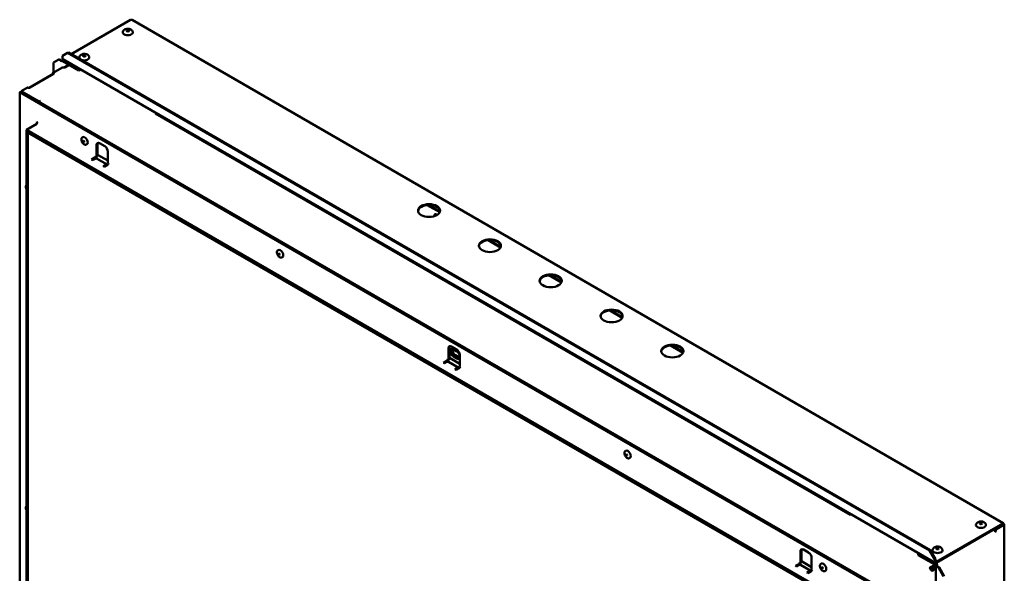
# Model space of a CAD drawing. Extents: x -10490 to -5490, y 5608 to 9101.
# Drawn here: x -6621 to -5820, y 6034 to 6485 of the extents above; entities that cross this region are included whole.
import ezdxf

# ---------------------------------------------------------------- set-up
doc = ezdxf.new("R2010")
doc.units = 0
doc.layers.add('AM_0', color=7, linetype='CONTINUOUS', lineweight=50)

msp = doc.modelspace()

# ---------------------------------------------------------------- linework, layer by layer
at = {"layer": 'AM_0'}
for p, q in [((-6579.35, 6456.66), (-6530.98, 6484.58)), ((-6530.98, 6484.58), (-6530.56, 6484.34)), ((-6529.76, 6484.41), (-5820.67, 6075.02)), ((-6593.63, 6449.72), (-6589.39, 6452.17)), ((-6589.39, 6452.17), (-6588.82, 6452.49)), ((-6589.39, 6452.17), (-6587.69, 6451.19)), ((-6588.82, 6452.49), (-6587.13, 6451.51)), ((-6586.42, 6455.19), (-6582.18, 6457.64)), ((-6586.42, 6453.23), (-6586.42, 6455.19)), ((-5876.15, 6042.61), (-6586.09, 6452.49)), ((-6585.99, 6451.51), (-6585.19, 6451.98)), ((-6572.98, 6444), (-6585.99, 6451.51)), ((-6585.99, 6451.51), (-6585.99, 6450.86)), ((-6585.99, 6450.86), (-6572.98, 6443.35)), ((-6585.66, 6452.24), (-6585.66, 6452.25)), ((-6582.18, 6457.64), (-6581.61, 6457.96)), ((-6582.18, 6457.64), (-5880.73, 6052.65)), ((-6581.61, 6457.96), (-5880.16, 6052.98)), ((-6586.93, 6445.55), (-6594.01, 6441.47)), ((-6593.63, 6441.68), (-6593.63, 6449.72)), ((-6585.27, 6445.57), (-6581.05, 6448.01)), ((-6580.9, 6447.92), (-6584.58, 6445.8)), ((-6572.98, 6444), (-6572.18, 6444.46)), ((-6572.98, 6443.35), (-6571.61, 6444.14)), ((-6572.98, 6443.35), (-6572.98, 6444)), ((-6613.55, 6429.24), (-6595.4, 6439.72)), ((-6593.77, 6440.49), (-6612.87, 6429.47)), ((-6594.62, 6440.58), (-6594.3, 6440.39)), ((-6594.3, 6440.39), (-6594.12, 6440.29)), ((-6593.37, 6441.29), (-6593.37, 6440.93)), ((-6593.37, 6440.93), (-6593.37, 6440.91)), ((-6618.45, 6426.81), (-6619.58, 6426.16)), ((-6615.22, 6429.22), (-6619.25, 6426.89)), ((-6621.21, 6425.71), (-6620.36, 6426.2)), ((-6621.21, 6017.46), (-6621.21, 6425.71)), ((-5914.1, 6017.46), (-6621.21, 6425.71)), ((-5913.25, 6017.95), (-6620.36, 6426.2)), ((-6619.58, 6426.16), (-6605.45, 6418)), ((-6619.58, 6426.16), (-6619.58, 6425.75)), ((-6605.45, 6418), (-6604.31, 6418.66)), ((-6605.45, 6417.59), (-6605.45, 6418)), ((-6604.31, 6418.66), (-6604.3, 6418.65)), ((-6604.31, 6418.65), (-6604.31, 6418.66)), ((-6604.3, 6418.65), (-6604.31, 6418.65)), ((-6510.76, 6408.24), (-6510.1, 6408.62)), ((-5945.07, 6081.64), (-6510.76, 6408.24)), ((-6509.53, 6408.29), (-6510.19, 6407.91)), ((-6615.69, 6394.93), (-6607.35, 6399.75)), ((-5938, 6003.66), (-6615.69, 6394.93)), ((-6615.69, 6394.93), (-6615.69, 6020.65)), ((-6614.84, 6393.46), (-5938.85, 6003.17)), ((-6614.84, 6393.46), (-6614.84, 6021.14)), ((-6614.14, 6393.05), (-6614.48, 6392.85)), ((-5939.2, 6002.97), (-6614.48, 6392.85)), ((-6614.48, 6392.85), (-6614.48, 6021.35)), ((-6570.15, 6388.84), (-6569.85, 6389.01)), ((-6566.8, 6383.04), (-6566.5, 6383.21)), ((-6558.63, 6373.58), (-6558.63, 6382.64)), ((-6557.78, 6383.13), (-6557.78, 6374.07)), ((-6556.16, 6384.07), (-6551.91, 6381.62)), ((-6562.65, 6370.85), (-6559.97, 6372.39)), ((-6561.8, 6370.36), (-6562.65, 6370.85)), ((-6561.38, 6370.6), (-6559.82, 6371.5)), ((-6559.15, 6373.63), (-6558.65, 6373.35)), ((-6558.65, 6373.35), (-6557.82, 6373.6)), ((-6558.62, 6371.62), (-6550.14, 6366.72)), ((-6549.44, 6369.91), (-6557.78, 6374.72)), ((-6549.44, 6377.33), (-6549.44, 6368.27)), ((-6561.38, 6370.6), (-6561.8, 6370.36)), ((-6551.34, 6366.6), (-6553.32, 6365.46)), ((-6552.47, 6364.97), (-6553.32, 6365.46)), ((-6549.79, 6366.52), (-6552.47, 6364.97)), ((-6549.46, 6368.04), (-6548.96, 6367.75)), ((-6289.54, 6333.75), (-6279.36, 6327.87)), ((-6279.15, 6328.41), (-6288.52, 6333.82)), ((-6240.04, 6305.17), (-6229.86, 6299.3)), ((-6229.65, 6299.83), (-6239.02, 6305.24)), ((-6411.05, 6296.98), (-6410.75, 6297.16)), ((-6407.7, 6291.18), (-6407.4, 6291.35)), ((-6190.54, 6276.6), (-6180.36, 6270.72)), ((-6180.15, 6271.25), (-6189.53, 6276.66)), ((-6141.05, 6248.02), (-6130.86, 6242.14)), ((-6130.66, 6242.67), (-6140.03, 6248.09)), ((-6211.49, 6236.22), (-6211.49, 6235.46)), ((-6207.03, 6233.64), (-6207.03, 6232.88)), ((-6202.23, 6230.87), (-6202.23, 6230.11)), ((-6269.78, 6218.73), (-6265.53, 6216.28)), ((-6188.22, 6222.78), (-6188.22, 6222.02)), ((-6091.55, 6219.44), (-6081.37, 6213.56)), ((-6081.16, 6214.1), (-6090.53, 6219.51)), ((-6272.25, 6208.24), (-6272.25, 6217.3)), ((-6271.4, 6217.79), (-6271.4, 6208.73)), ((-6268.22, 6216.36), (-6265.39, 6214.73)), ((-6265.39, 6209.01), (-6268.22, 6210.65)), ((-6267.66, 6210.97), (-6264.83, 6209.34)), ((-6264.26, 6209.67), (-6267.09, 6211.3)), ((-6266.52, 6211.63), (-6263.7, 6209.99)), ((-6263.06, 6211.99), (-6263.06, 6202.93)), ((-6276.28, 6205.51), (-6273.6, 6207.05)), ((-6275.43, 6205.02), (-6276.28, 6205.51)), ((-6273.45, 6206.16), (-6275.43, 6205.02)), ((-6272.77, 6208.29), (-6272.27, 6208.01)), ((-6272.27, 6208.01), (-6271.45, 6208.26)), ((-6272.25, 6206.28), (-6263.76, 6201.38)), ((-6263.06, 6204.57), (-6271.4, 6209.38)), ((-6263.08, 6202.7), (-6262.59, 6202.41)), ((-6266.94, 6200.12), (-6264.96, 6201.26)), ((-6266.09, 6199.63), (-6266.94, 6200.12)), ((-6263.41, 6201.17), (-6266.09, 6199.63)), ((-6105.42, 6174.98), (-6105.42, 6174.22)), ((-6100.96, 6172.41), (-6100.96, 6171.64)), ((-6096.16, 6169.64), (-6096.16, 6168.87)), ((-6082.15, 6161.55), (-6082.15, 6160.78)), ((-6128.21, 6133.68), (-6127.91, 6133.86)), ((-6124.86, 6127.88), (-6124.56, 6128.05)), ((-5944.41, 6082.02), (-5945.07, 6081.64)), ((-5821.05, 6074.7), (-5875.35, 6043.35)), ((-5821.47, 6074.94), (-5821.05, 6074.7)), ((-5821.05, 6074.05), (-5821.05, 6074.7)), ((-5820.91, 6073.96), (-5820.34, 6074.29)), ((-5821.05, 6074.05), (-5875.35, 6042.69)), ((-5827.44, 6068.4), (-5827.41, 6068.41)), ((-5827.41, 6070.05), (-5820.91, 6073.8)), ((-5827.41, 6068.41), (-5827.41, 6070.05)), ((-5827.41, 6070.05), (-5826.85, 6069.72)), ((-5826.85, 6068.09), (-5827.41, 6068.41)), ((-5826.85, 6068.09), (-5827.41, 6067.76)), ((-5827.41, 6067.76), (-5827.41, 6068.09)), ((-5826.85, 6069.72), (-5820.34, 6073.47)), ((-5826.85, 6069.72), (-5826.85, 6068.09)), ((-5820.91, 6073.8), (-5820.34, 6073.47)), ((-5820.34, 6073.47), (-5820.34, 6072.98)), ((-5819.87, 6073.64), (-5819.87, 5642.2)), ((-5985.87, 6042.9), (-5985.87, 6051.96)), ((-5985.02, 6052.45), (-5985.02, 6043.39)), ((-5983.4, 6053.39), (-5979.16, 6050.94)), ((-5880.16, 6052.98), (-5880.73, 6052.65)), ((-5880.73, 6052.65), (-5876.48, 6045.31)), ((-5875.92, 6045.63), (-5880.16, 6052.98)), ((-5986.39, 6042.95), (-5985.89, 6042.66)), ((-5985.89, 6042.66), (-5985.07, 6042.92)), ((-5976.68, 6039.22), (-5985.02, 6044.04)), ((-5976.68, 6046.65), (-5976.68, 6037.59)), ((-5889.11, 6050.1), (-5889.92, 6049.63)), ((-5889.92, 6048.98), (-5889.92, 6049.63)), ((-5889.92, 6049.63), (-5876.91, 6042.12)), ((-5876.91, 6041.47), (-5889.92, 6048.98)), ((-5876.1, 6042.59), (-5876.91, 6042.12)), ((-5876.91, 6041.47), (-5875.78, 6042.12)), ((-5876.91, 6041.47), (-5876.91, 6042.12)), ((-5876.48, 6045.31), (-5875.92, 6045.63)), ((-5876.48, 6045.31), (-5876.48, 6043.35)), ((-5875.92, 6045.63), (-5875.92, 6043.67)), ((-5875.78, 6042.54), (-5875.78, 6042.12)), ((-5989.9, 6040.17), (-5987.22, 6041.71)), ((-5989.05, 6039.68), (-5989.9, 6040.17)), ((-5987.07, 6040.82), (-5989.05, 6039.68)), ((-5985.87, 6040.94), (-5977.38, 6036.04)), ((-5980.56, 6034.78), (-5978.58, 6035.92)), ((-5979.71, 6034.29), (-5980.56, 6034.78)), ((-5977.03, 6035.83), (-5979.71, 6034.29)), ((-5976.7, 6037.36), (-5976.21, 6037.07)), ((-5969.11, 6041.83), (-5968.81, 6042)), ((-5965.76, 6036.02), (-5965.46, 6036.2)), ((-5880.02, 6039.02), (-5875.38, 6041.7)), ((-5875.21, 6041.14), (-5880.02, 6038.37)), ((-5878.96, 6036.7), (-5875.68, 6038.59)), ((-5875.68, 6037.94), (-5878.39, 6036.37)), ((-5875.68, 5625.81), (-5875.68, 6040.49)), ((-5874.65, 6040.81), (-5875.21, 6041.14)), ((-5875.21, 6039.83), (-5873.51, 6038.85)), ((-5872.95, 6039.18), (-5874.65, 6040.16)), ((-5872.95, 6039.18), (-5873.51, 6038.85)), ((-5873.51, 6038.85), (-5869.27, 6031.51)), ((-5868.71, 6031.83), (-5872.95, 6039.18))]:
    msp.add_line(p, q, dxfattribs=at)
for centre, major_axis, start_param, end_param in [((-6530.56, 6483.03), (0.8, 1.39), 0, 0.785398), ((-6533.24, 6474.29), (4.1, 0), 2.996749, 6.428029), ((-6586.56, 6451.84), (1.6, 0), 3.926991, 5.073756), ((-6586.56, 6451.84), (0.8, 0), 3.926991, 5.497787), ((-6585.29, 6453.88), (-0.8, -1.39), 5.497787, 6.283185), ((-6584.86, 6450.86), (-0.8, 1.39), 6.277968, 7.068583), ((-6568.6, 6453.88), (4.1, 0), 2.996749, 6.428029), ((-6585.64, 6446.41), (-1.5, 0), 1.347934, 2.356194), ((-6595.4, 6440.95), (0.75, 1.3), 3.926991, 4.759478), ((-6594.83, 6441.1), (1.5, 0), 5.497787, 6.506047), ((-6618.45, 6425.51), (-0.8, 1.39), 5.497787, 7.068583), ((-6613.93, 6430.08), (-1.5, 0), 1.347934, 2.356194), ((-6618.45, 6425.51), (-1.6, 0), 5.497787, 5.815611), ((-6604.31, 6417.34), (-0.8, -1.39), 3.926991, 4.935199), ((-6608.2, 6401.22), (0.85, -1.47), 0, 1.570796), ((-6568.18, 6386.11), (-1.68, 2.9), 3.141593, 6.283185), ((-6569.02, 6385.62), (0.3, -0.52), 3.259718, 6.16506), ((-6556.16, 6381.21), (-1.75, 3.03), 5.497787, 7.068583), ((-6555.31, 6381.7), (-1.75, 3.03), 0.244877, 0.785398), ((-6551.91, 6378.76), (1.75, -3.03), 0.785398, 2.356194), ((-6559.97, 6373.37), (0.6, 1.04), 3.926991, 5.272093), ((-6559.97, 6373.37), (-1.2, -2.08), 0.785398, 1.909711), ((-6559.82, 6369.54), (1.2, 2.08), 0, 0.785398), ((-6559.48, 6373.09), (0.6, 1.04), 5.272093, 5.497787), ((-6559.48, 6373.09), (-1.2, -2.08), 2.1305, 2.356194), ((-6551.34, 6364.64), (1.2, 2.08), 6.021386, 7.068583), ((-6549.79, 6367.49), (-0.6, -1.04), 0.785398, 2.1305), ((-6550.29, 6367.78), (-0.6, -1.04), 2.1305, 2.356194), ((-6288.02, 6328.63), (9, 0), 0.062895, 3.078697), ((-6282.08, 6324.55), (-1.06, 1.84), 5.053607, 7.406594), ((-6281.51, 6324.87), (-1.06, 1.84), 0.269454, 1.179463), ((-6281.51, 6324.87), (-1.06, 1.84), 0.269454, 1.179463), ((-6280.95, 6325.2), (1.06, -1.84), 3.703038, 4.357655), ((-6238.52, 6300.05), (9, 0), 0.062895, 3.078697), ((-6409.08, 6294.26), (-1.68, 2.9), 3.141593, 6.283185), ((-6409.92, 6293.77), (0.3, -0.52), 3.259718, 6.16506), ((-6189.03, 6271.47), (9, 0), 0.062895, 3.078697), ((-6139.53, 6242.9), (9, 0), 0.062895, 3.078697), ((-6269.78, 6215.87), (-1.75, 3.03), 5.497787, 7.068583), ((-6268.93, 6216.36), (-1.75, 3.03), 0.244877, 0.785398), ((-6090.03, 6214.32), (9, 0), 0.062895, 3.078697), ((-6268.22, 6213.5), (-1.75, 3.03), 5.497787, 8.63938), ((-6267.66, 6213.83), (-1.75, 3.03), 0.162336, 2.356194), ((-6267.09, 6214.16), (-1.75, 3.03), 0.329161, 2.356194), ((-6266.52, 6214.48), (1.75, -3.03), 3.647811, 5.497787), ((-6265.53, 6213.42), (1.75, -3.03), 0.785398, 2.356194), ((-6265.39, 6211.87), (1.75, -3.03), 1.125091, 2.356194), ((-6273.6, 6208.03), (0.6, 1.04), 3.926991, 5.272093), ((-6273.6, 6208.03), (-1.2, -2.08), 0.785398, 1.909711), ((-6273.45, 6204.2), (1.2, 2.08), 0, 0.785398), ((-6273.1, 6207.75), (0.6, 1.04), 5.272093, 5.497787), ((-6273.1, 6207.75), (-1.2, -2.08), 2.1305, 2.356194), ((-6265.39, 6211.87), (1.75, -3.03), 5.497787, 6.728891), ((-6264.83, 6212.2), (1.75, -3.03), 5.497787, 6.120849), ((-6264.26, 6212.52), (1.75, -3.03), 5.497787, 5.954025), ((-6263.7, 6212.85), (1.75, -3.03), 5.497787, 5.757852), ((-6263.41, 6202.15), (-0.6, -1.04), 0.785398, 2.1305), ((-6263.91, 6202.44), (-0.6, -1.04), 2.1305, 2.356194), ((-6264.96, 6199.3), (1.2, 2.08), 6.021386, 7.068583), ((-6126.23, 6130.96), (-1.68, 2.9), 3.141593, 6.283185), ((-6127.08, 6130.47), (0.3, -0.52), 3.259718, 6.16506), ((-5821.47, 6073.64), (0.8, 1.39), 5.497787, 7.068583), ((-5821.47, 6073.64), (0.4, 0.693), 5.497787, 6.220521), ((-5821.47, 6073.64), (1.6, 0), 5.497787, 7.068583), ((-5838.87, 6073.39), (4.1, 0), 2.996749, 6.428029), ((-5828.54, 6068.74), (-0.8, 1.39), 3.926991, 5.271379), ((-5821.47, 6073.64), (0.8, 0), 0.062664, 0.785398), ((-5983.4, 6050.53), (-1.75, 3.03), 5.497787, 7.068583), ((-5982.55, 6051.02), (-1.75, 3.03), 0.244877, 0.785398), ((-5979.16, 6048.08), (1.75, -3.03), 0.785398, 2.356194), ((-5874.22, 6052.98), (4.1, 0), 2.996749, 6.428029), ((-5987.22, 6042.69), (0.6, 1.04), 3.926991, 5.272093), ((-5987.22, 6042.69), (-1.2, -2.08), 0.785398, 1.909711), ((-5986.72, 6042.41), (0.6, 1.04), 5.272093, 5.497787), ((-5986.72, 6042.41), (-1.2, -2.08), 2.1305, 2.356194), ((-5967.14, 6039.1), (-1.68, 2.9), 3.141593, 6.283185), ((-5875.35, 6044), (-0.8, -1.39), 5.497787, 7.068583), ((-5875.35, 6044), (-0.4, -0.693), 5.497787, 7.068583), ((-5875.78, 6041.47), (-0.4, 0.693), 3.926991, 5.497787), ((-5875.78, 6041.47), (0.8, -1.39), 0.785398, 2.140732), ((-5987.07, 6038.86), (1.2, 2.08), 0, 0.785398), ((-5978.58, 6033.96), (1.2, 2.08), 6.021386, 7.068583), ((-5977.03, 6036.81), (-0.6, -1.04), 0.785398, 2.1305), ((-5977.53, 6037.1), (-0.6, -1.04), 2.1305, 2.356194), ((-5967.98, 6038.61), (0.3, -0.52), 3.259718, 6.16506), ((-5878.96, 6038.41), (-1.5, 0), 5.497787, 6.506047), ((-5878.96, 6037.75), (-1.5, 0), 5.497787, 5.880151), ((-5878.96, 6037.92), (0.75, 1.3), 3.553334, 3.926991), ((-5878.39, 6037.6), (-0.75, -1.3), 6.236096, 7.068583), ((-5874.08, 6040.49), (-1.6, 0), 5.497787, 7.068583), ((-5874.08, 6040.49), (-0.8, 0), 5.497787, 7.068583)]:
    msp.add_ellipse(centre, major_axis=major_axis, ratio=0.57735, start_param=start_param, end_param=end_param, dxfattribs=at)
for centre, major_axis in [((-6533.24, 6475.6), (-1.05, 0)), ((-6568.6, 6455.19), (1.05, 0)), ((-6569.09, 6385.58), (-0.3, 0.52)), ((-6288.02, 6329.28), (9, 0)), ((-6238.52, 6300.71), (9, 0)), ((-6409.99, 6293.73), (0.3, -0.52)), ((-6189.03, 6272.13), (9, 0)), ((-6139.53, 6243.55), (9, 0)), ((-6090.03, 6214.97), (9, 0)), ((-6127.15, 6130.43), (-0.3, 0.52)), ((-5838.87, 6074.7), (1.05, 0)), ((-5874.22, 6054.29), (1.05, 0)), ((-5968.05, 6038.57), (0.3, -0.52))]:
    msp.add_ellipse(centre, major_axis=major_axis, ratio=0.57735, dxfattribs=at)
for points, knots in [([(-6537.3, 6474.63), (-6537.22, 6474.94), (-6537.1, 6475.22), (-6536.76, 6475.75), (-6536.54, 6475.99), (-6536.01, 6476.44), (-6535.69, 6476.63), (-6534.94, 6476.96), (-6534.51, 6477.07), (-6533.63, 6477.21), (-6533.18, 6477.22), (-6532.28, 6477.14), (-6531.84, 6477.05), (-6530.98, 6476.73), (-6530.57, 6476.51), (-6529.88, 6475.93), (-6529.6, 6475.6), (-6529.31, 6475.01), (-6529.24, 6474.83), (-6529.19, 6474.63)], [2.501038, 2.501038, 2.501038, 2.501038, 2.706568, 2.706568, 2.951626, 2.951626, 3.273438, 3.273438, 3.672524, 3.672524, 4.082764, 4.082764, 4.491822, 4.491822, 4.898786, 4.898786, 5.221776, 5.221776, 5.352944, 5.352944, 5.352944, 5.352944]), ([(-6572.66, 6454.22), (-6572.58, 6454.53), (-6572.45, 6454.81), (-6572.12, 6455.34), (-6571.9, 6455.57), (-6571.37, 6456.03), (-6571.04, 6456.22), (-6570.3, 6456.55), (-6569.87, 6456.66), (-6568.99, 6456.79), (-6568.54, 6456.81), (-6567.64, 6456.73), (-6567.2, 6456.63), (-6566.34, 6456.32), (-6565.92, 6456.1), (-6565.24, 6455.52), (-6564.95, 6455.19), (-6564.66, 6454.6), (-6564.59, 6454.42), (-6564.54, 6454.22)], [2.501038, 2.501038, 2.501038, 2.501038, 2.706568, 2.706568, 2.951626, 2.951626, 3.273438, 3.273438, 3.672524, 3.672524, 4.082764, 4.082764, 4.491822, 4.491822, 4.898786, 4.898786, 5.221776, 5.221776, 5.352944, 5.352944, 5.352944, 5.352944]), ([(-6585.97, 6445.56), (-6586.2, 6445.61), (-6586.58, 6445.67), (-6586.85, 6445.6), (-6586.93, 6445.55)], [0, 0, 0, 0, 0.2857143, 0.4860191, 0.4860191, 0.4860191, 0.4860191]), ([(-6594.62, 6440.58), (-6594.53, 6440.78), (-6594.34, 6441.2), (-6593.96, 6441.55), (-6593.61, 6441.54), (-6593.43, 6441.39), (-6593.37, 6441.29)], [0, 0, 0, 0, 0.285714, 0.571429, 0.785714, 1, 1, 1, 1]), ([(-6593.44, 6440.78), (-6593.47, 6440.81), (-6593.58, 6440.82), (-6593.77, 6440.65), (-6593.9, 6440.46), (-6593.96, 6440.38)], [-0.7753064, -0.7753064, -0.7753064, -0.7753064, -0.5714286, -0.2857143, -0.1013308, -0.1013308, -0.1013308, -0.1013308]), ([(-6614.26, 6429.23), (-6614.48, 6429.28), (-6614.86, 6429.34), (-6615.13, 6429.27), (-6615.22, 6429.22)], [0, 0, 0, 0, 0.2857143, 0.4860193, 0.4860193, 0.4860193, 0.4860193]), ([(-6566.8, 6383.04), (-6566.99, 6382.93), (-6567.19, 6382.87), (-6567.63, 6382.82), (-6567.87, 6382.85), (-6568.37, 6382.98), (-6568.64, 6383.11), (-6569.16, 6383.46), (-6569.42, 6383.68), (-6569.89, 6384.19), (-6570.11, 6384.48), (-6570.47, 6385.09), (-6570.63, 6385.42), (-6570.86, 6386.08), (-6570.94, 6386.41), (-6571.01, 6387.06), (-6571, 6387.38), (-6570.88, 6387.96), (-6570.77, 6388.22), (-6570.48, 6388.6), (-6570.33, 6388.74), (-6570.15, 6388.84)], [1.383298, 1.383298, 1.383298, 1.383298, 1.635164, 1.635164, 1.911845, 1.911845, 2.237433, 2.237433, 2.582977, 2.582977, 2.925906, 2.925906, 3.26646, 3.26646, 3.608736, 3.608736, 3.954443, 3.954443, 4.285243, 4.285243, 4.52489, 4.52489, 4.52489, 4.52489]), ([(-6615.69, 6346.68), (-6615.81, 6346.9), (-6615.91, 6347.14), (-6616.11, 6347.7), (-6616.19, 6348.03), (-6616.26, 6348.69), (-6616.25, 6349), (-6616.13, 6349.58), (-6616.02, 6349.84), (-6615.81, 6350.13), (-6615.75, 6350.19), (-6615.69, 6350.25)], [3.616625, 3.616625, 3.616625, 3.616625, 3.860935, 3.860935, 4.203211, 4.203211, 4.548918, 4.548918, 4.879719, 4.879719, 4.976238, 4.976238, 4.976238, 4.976238]), ([(-6407.7, 6291.18), (-6407.89, 6291.07), (-6408.09, 6291.01), (-6408.53, 6290.96), (-6408.77, 6290.99), (-6409.27, 6291.13), (-6409.54, 6291.25), (-6410.06, 6291.6), (-6410.32, 6291.82), (-6410.79, 6292.34), (-6411.01, 6292.62), (-6411.37, 6293.24), (-6411.53, 6293.56), (-6411.76, 6294.22), (-6411.84, 6294.55), (-6411.91, 6295.21), (-6411.9, 6295.52), (-6411.78, 6296.1), (-6411.67, 6296.36), (-6411.38, 6296.74), (-6411.23, 6296.88), (-6411.05, 6296.98)], [0.247976, 0.247976, 0.247976, 0.247976, 0.499843, 0.499843, 0.776523, 0.776523, 1.102111, 1.102111, 1.447656, 1.447656, 1.790584, 1.790584, 2.131139, 2.131139, 2.473415, 2.473415, 2.819121, 2.819121, 3.149922, 3.149922, 3.389569, 3.389569, 3.389569, 3.389569]), ([(-6124.86, 6127.88), (-6125.04, 6127.78), (-6125.25, 6127.71), (-6125.69, 6127.66), (-6125.93, 6127.69), (-6126.43, 6127.83), (-6126.69, 6127.95), (-6127.22, 6128.3), (-6127.48, 6128.52), (-6127.95, 6129.04), (-6128.16, 6129.32), (-6128.53, 6129.94), (-6128.69, 6130.26), (-6128.92, 6130.92), (-6129, 6131.25), (-6129.07, 6131.91), (-6129.06, 6132.22), (-6128.93, 6132.8), (-6128.82, 6133.06), (-6128.54, 6133.45), (-6128.38, 6133.58), (-6128.21, 6133.68)], [1.980394, 1.980394, 1.980394, 1.980394, 2.232261, 2.232261, 2.508941, 2.508941, 2.83453, 2.83453, 3.180074, 3.180074, 3.523003, 3.523003, 3.863557, 3.863557, 4.205833, 4.205833, 4.55154, 4.55154, 4.88234, 4.88234, 5.121987, 5.121987, 5.121987, 5.121987]), ([(-6615.69, 6085.4), (-6615.81, 6085.62), (-6615.91, 6085.86), (-6616.11, 6086.42), (-6616.19, 6086.76), (-6616.26, 6087.41), (-6616.25, 6087.72), (-6616.13, 6088.3), (-6616.02, 6088.57), (-6615.81, 6088.85), (-6615.75, 6088.91), (-6615.69, 6088.97)], [2.251476, 2.251476, 2.251476, 2.251476, 2.495786, 2.495786, 2.838062, 2.838062, 3.183769, 3.183769, 3.514569, 3.514569, 3.611089, 3.611089, 3.611089, 3.611089]), ([(-5842.92, 6073.73), (-5842.85, 6074.04), (-5842.72, 6074.32), (-5842.38, 6074.85), (-5842.17, 6075.09), (-5841.63, 6075.54), (-5841.31, 6075.73), (-5840.56, 6076.06), (-5840.14, 6076.17), (-5839.26, 6076.31), (-5838.8, 6076.32), (-5837.91, 6076.24), (-5837.46, 6076.15), (-5836.61, 6075.83), (-5836.19, 6075.61), (-5835.5, 6075.03), (-5835.22, 6074.7), (-5834.93, 6074.11), (-5834.86, 6073.93), (-5834.81, 6073.73)], [2.501038, 2.501038, 2.501038, 2.501038, 2.706568, 2.706568, 2.951626, 2.951626, 3.273438, 3.273438, 3.672524, 3.672524, 4.082764, 4.082764, 4.491822, 4.491822, 4.898786, 4.898786, 5.221776, 5.221776, 5.352944, 5.352944, 5.352944, 5.352944]), ([(-5878.28, 6053.32), (-5878.2, 6053.63), (-5878.07, 6053.91), (-5877.74, 6054.44), (-5877.52, 6054.67), (-5876.99, 6055.13), (-5876.66, 6055.32), (-5875.92, 6055.65), (-5875.49, 6055.76), (-5874.61, 6055.89), (-5874.16, 6055.91), (-5873.26, 6055.83), (-5872.82, 6055.73), (-5871.96, 6055.42), (-5871.55, 6055.2), (-5870.86, 6054.62), (-5870.57, 6054.29), (-5870.28, 6053.7), (-5870.21, 6053.52), (-5870.16, 6053.32)], [2.501038, 2.501038, 2.501038, 2.501038, 2.706568, 2.706568, 2.951626, 2.951626, 3.273438, 3.273438, 3.672524, 3.672524, 4.082764, 4.082764, 4.491822, 4.491822, 4.898786, 4.898786, 5.221776, 5.221776, 5.352944, 5.352944, 5.352944, 5.352944]), ([(-5965.76, 6036.02), (-5965.94, 6035.92), (-5966.15, 6035.86), (-5966.59, 6035.81), (-5966.83, 6035.83), (-5967.33, 6035.97), (-5967.59, 6036.1), (-5968.12, 6036.44), (-5968.38, 6036.67), (-5968.85, 6037.18), (-5969.07, 6037.47), (-5969.43, 6038.08), (-5969.59, 6038.41), (-5969.82, 6039.06), (-5969.9, 6039.4), (-5969.97, 6040.05), (-5969.96, 6040.37), (-5969.83, 6040.94), (-5969.73, 6041.21), (-5969.44, 6041.59), (-5969.29, 6041.73), (-5969.11, 6041.83)], [0.618321, 0.618321, 0.618321, 0.618321, 0.870188, 0.870188, 1.146868, 1.146868, 1.472456, 1.472456, 1.818001, 1.818001, 2.160929, 2.160929, 2.501484, 2.501484, 2.843759, 2.843759, 3.189466, 3.189466, 3.520267, 3.520267, 3.759913, 3.759913, 3.759913, 3.759913]), ([(-5879.18, 6036.32), (-5879.24, 6036.4), (-5879.38, 6036.61), (-5879.68, 6037.13), (-5880.09, 6037.75), (-5880.34, 6038.08), (-5880.42, 6038.21)], [-1, -1, -1, -1, -0.785714, -0.571429, -0.285714, 0, 0, 0, 0])]:
    msp.add_open_spline(points, degree=3, knots=knots, dxfattribs=at)

doc.saveas('drawing.dxf')
